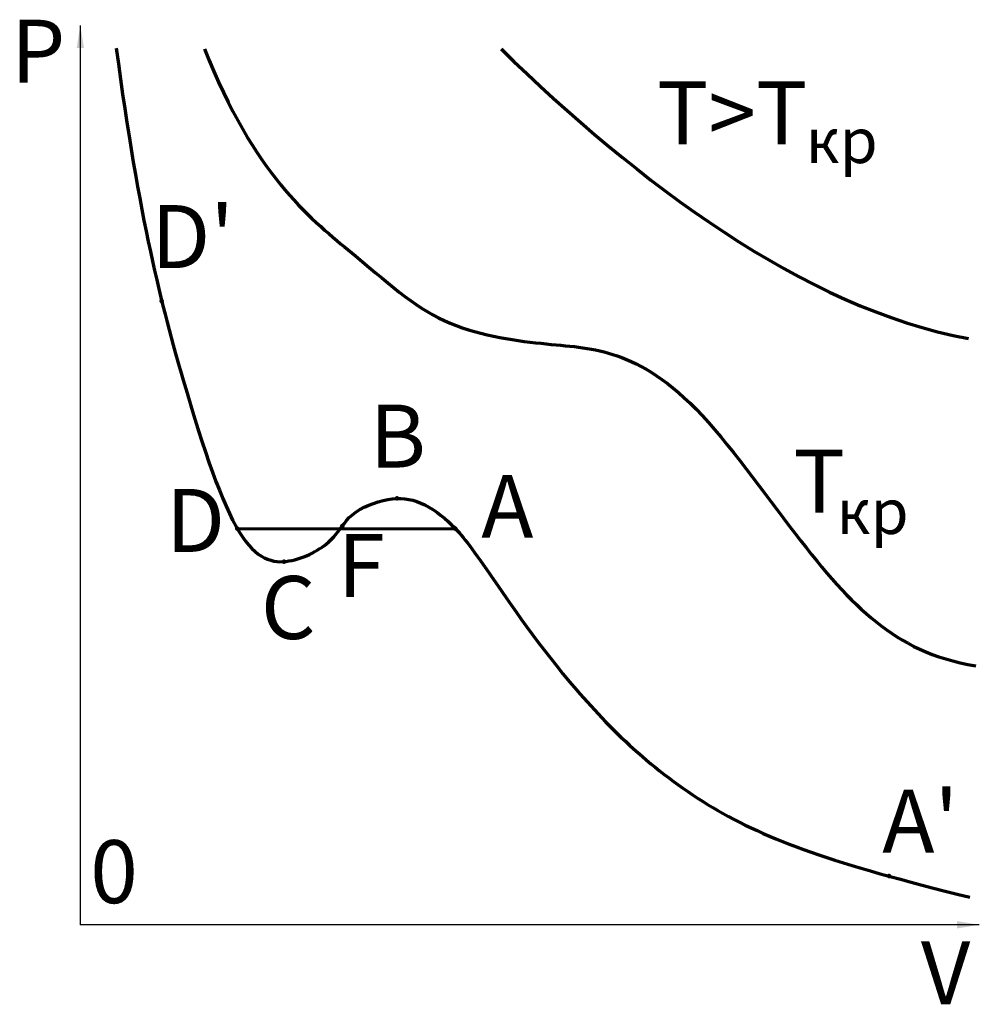
# Model space of a CAD drawing. Units: millimetres. Extents: x -7 to 100, y -9 to 101.
import ezdxf

# ---------------------------------------------------------------- set-up
doc = ezdxf.new("R2010")
doc.units = ezdxf.units.MM
doc.layers.get('0').update_dxf_attribs({"linetype": 'CONTINUOUS', "lineweight": 0})
doc.styles.get("Standard").update_dxf_attribs({"font": 'txt', "width": 0.75})
doc.dimstyles.get("Standard").update_dxf_attribs({"dimtxt": 2.5, "dimasz": 2.5, "dimexe": 1.25, "dimexo": 0.625, "dimtad": 1, "dimtxsty": 'Standard', "dimcen": 2.5, "dimadec": 0, "dimazin": 0, "dimtfac": 1, "dimtmove": 0, "dimatfit": 3, "dimfxl": 1, "dimarcsym": 0})

msp = doc.modelspace()

# ---------------------------------------------------------------- linework, layer by layer
at = {"lineweight": 70}
msp.add_line((17.46, 44.07), (41.73, 44.05), dxfattribs=at)
for points in [[(4, 97.5), (6.5, 78.5), (11.75, 58.5), (17.75, 41), (23.25, 39.75), (28.5, 42.75), (29.66, 45.79), (34.41, 47.68), (37.85, 47.27), (41.45, 44.65), (44.4, 40.8), (54.4, 25.98), (69.12, 12.03), (83.84, 6.78), (98.94, 3.07)], [(13.8, 97.4), (19.4, 83.4), (31.4, 74), (39.8, 66.2), (52.2, 64.4), (58.8, 64.2), (68, 59.4), (80.2, 42.2), (88.2, 33), (94.8, 29.6), (99.6, 28.8)], [(46.8, 97.4), (62, 82.6), (80.4, 68.6), (98.8, 65.2)]]:
    msp.add_open_spline(points, degree=3, dxfattribs=at)
at = {"lineweight": 200}
for p in [(9.06, 69.39), (35.21, 47.41), (17.46, 44.07), (29.15, 44.36), (41.73, 44.05), (22.64, 40.4), (89.97, 5.41)]:
    msp.add_point(p, dxfattribs=at)

# ---------------------------------------------------------------- texts
at = {"lineweight": 50, "char_height": 7, "width": 100, "attachment_point": 5}
for s, insert in [('P', (-4.69, 96.25)), ('T>T', (72.5, 89.38)), ("D'", (12.5, 75.63)), ('B', (35.31, 53.44)), ('T', (82.19, 48.44)), ('A', (47.5, 45.63)), ('D', (12.81, 44.06)), ('F', (31.25, 39.06)), ('C', (23.13, 34.38)), ("A'", (93.44, 10.63)), ('0', (3.75, 5)), ('V', (96.25, -6.25))]:
    msp.add_mtext(s, dxfattribs=dict(at, insert=insert))
at = {"lineweight": 35, "char_height": 5, "width": 100, "attachment_point": 5}
for insert in [(84.69, 86.56), (88.13, 45.31)]:
    msp.add_mtext('кр', dxfattribs=dict(at, insert=insert))

# ---------------------------------------------------------------- leaders
at = {"lineweight": 70}
for points in [[(0, 100), (0, 0)], [(100, 0), (0, 0)]]:
    msp.add_leader(points, dimstyle='Standard', dxfattribs=at)

doc.saveas('drawing.dxf')
